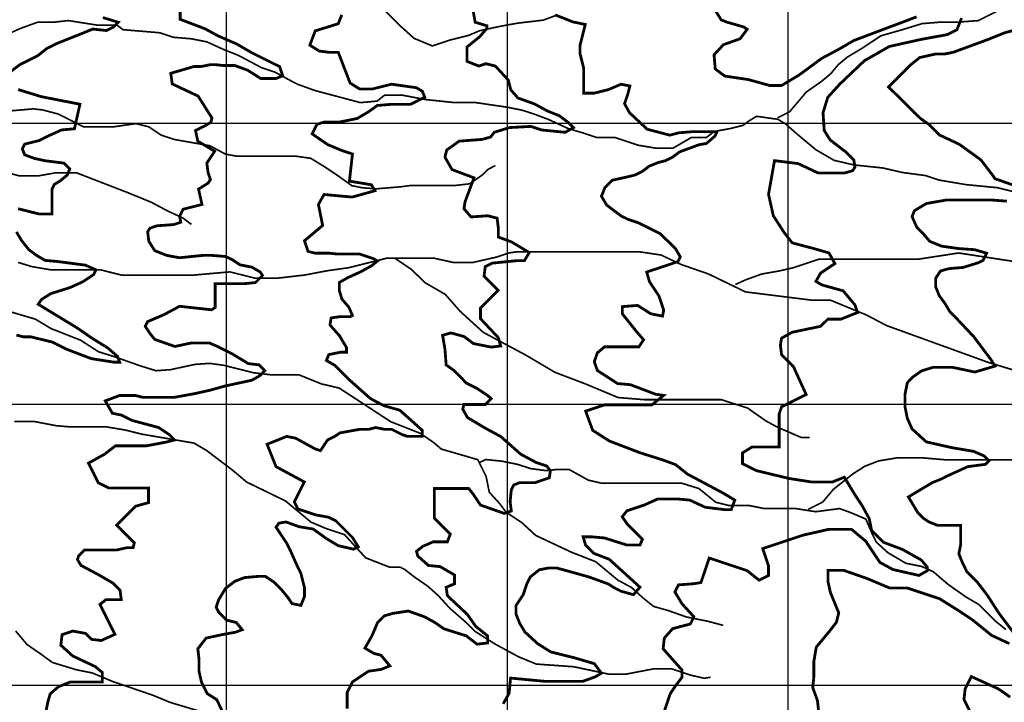
# Model space of a CAD drawing. Units: inches. Extents: x 599040 to 676533, y 7426417 to 7486413.
# Drawn here: x 609264 to 612769, y 7463939 to 7466368 of the extents above; entities that cross this region are included whole.
import ezdxf

# ---------------------------------------------------------------- set-up
doc = ezdxf.new("R2010")
doc.units = ezdxf.units.IN
doc.linetypes.add('ACAD_ISO14W100', pattern=[25.5, 12, -3, 0.5, -3, 0.5, -3, 0.5, -3])
for name, color, linetype in [('GRILLA', 7, 'CONTINUOUS'), ('LAYER03', 42, 'CONTINUOUS'), ('LAYER09', 4, 'ACAD_ISO14W100')]:
    doc.layers.add(name, color=color, linetype=linetype)

msp = doc.modelspace()

# ---------------------------------------------------------------- linework, layer by layer
at = {"layer": 'GRILLA'}
for p, q in [((610000, 7456085.9), (610000, 7483742.1)), ((611000, 7456076.4), (611000, 7483734.1)), ((612000, 7456066.8), (612000, 7483726.1)), ((602528.1, 7466000), (628218.7, 7466000)), ((602521.3, 7465000), (628210.6, 7465000)), ((602514.6, 7464000), (628202.4, 7464000))]:
    msp.add_line(p, q, dxfattribs=at)
at = {"layer": 'LAYER03', "linetype": 'Continuous', "const_width": 10}
for points, elevation in [([(609834.9, 7466411.9), (609834.9, 7466369.7), (609923.4, 7466336.1), (609969.8, 7466310.8), (610037.3, 7466281.3), (610087.9, 7466251.8), (610189.1, 7466201.3), (610200, 7466168.6), (610176.5, 7466159.1), (610121.6, 7466159.1), (610075.2, 7466188.6), (610028.9, 7466205.5), (609986.7, 7466205.5), (609961, 7466208.3), (609942, 7466208.3), (609910.4, 7466202), (609885, 7466202), (609801.5, 7466177.5), (609806.9, 7466139.7), (609899, 7466096.4), (609948.3, 7466018.4), (609944.5, 7466003.3), (609923.4, 7465990.7), (609889.7, 7465973.8), (609897.7, 7465936.1), (609958, 7465899.9), (609930, 7465858.1), (609934.2, 7465824.4), (609942.7, 7465799.1), (609934.2, 7465786.5), (609900.5, 7465765.4), (609912.7, 7465710.6), (609845.7, 7465693.8), (609833, 7465668.6), (609837.2, 7465647.5), (609811.9, 7465639.1), (609752.9, 7465634.9), (609727.6, 7465626.4), (609719.2, 7465613.8), (609723.4, 7465580.1), (609744.5, 7465546.4), (609786.6, 7465529.6), (609833, 7465521.1), (609917.4, 7465529.6), (609946.9, 7465529.6), (609997.5, 7465525.4), (610022.8, 7465512.7), (610048.1, 7465495.9), (610090.3, 7465487.5), (610119.8, 7465470.6), (610128.2, 7465458), (610102.9, 7465432.7), (610060.8, 7465428.5), (609959.5, 7465428.5), (609959.5, 7465344.2), (609946.9, 7465335.8), (609833, 7465348.4), (609778.2, 7465319), (609719.2, 7465293.7), (609710.7, 7465276.8), (609727.6, 7465251.6), (609744.5, 7465230.5), (609816.2, 7465205.3), (609875.2, 7465217.9), (609938.5, 7465217.9), (609968, 7465205.3), (610018.6, 7465180), (610077.6, 7465144.2), (610115.6, 7465140), (610136.7, 7465118.9), (610119.8, 7465102.1), (610090.3, 7465085.2), (609993.3, 7465064.2), (609942, 7465049.8), (609885, 7465037.1), (609815.4, 7465024.5), (609701.4, 7465024.5), (609676.1, 7465030.8), (609619.1, 7465030.8), (609568.5, 7465011.8), (609593.8, 7464967.5), (609625.5, 7464961.2), (609663.5, 7464942.2), (609758.4, 7464916.8), (609796.4, 7464891.5), (609815.4, 7464872.5), (609781.4, 7464864.2), (609713.9, 7464851.5), (609604.3, 7464851.5), (609566.3, 7464822.1), (609508.5, 7464790), (609543.2, 7464720.6), (609581.1, 7464701.6), (609722.3, 7464701.6), (609722.3, 7464649.4), (609676, 7464636.7), (609608.5, 7464569.3), (609671.7, 7464506.2), (609667.5, 7464489.3), (609646.4, 7464489.3), (609608.5, 7464480.9), (609494.6, 7464480.9), (609473.5, 7464459.8), (609469.3, 7464447.2), (609482, 7464426.1), (609545.2, 7464392.4), (609595.8, 7464363), (609621.1, 7464337.7), (609625.3, 7464304), (609570.5, 7464304), (609549.4, 7464287.1), (609602.7, 7464180.7), (609553.7, 7464158.7), (609519.9, 7464162.9), (609498.8, 7464184), (609452.4, 7464192.4), (609414.5, 7464179.7), (609410.3, 7464141.8), (609452.4, 7464103.9), (609532.6, 7464066), (609557.9, 7464045), (609557.9, 7464011.3), (609444, 7464011.3), (609401.8, 7463994.4), (609372.3, 7463969.1), (609363.9, 7463939.7), (609355.4, 7463897.5)], 3600), ([(609986.3, 7463903.9), (609965.4, 7463948.4), (609931.7, 7463969.5), (609910.6, 7464011.6), (609902.2, 7464049.5), (609902.2, 7464091.6), (609898, 7464129.5), (609927.5, 7464167.4), (609986.5, 7464180.1), (610032.9, 7464188.5), (610055.9, 7464197.4), (610034.8, 7464222.7), (610001.1, 7464231.1), (609971.5, 7464260.6), (609963.1, 7464277.4), (609971.5, 7464302.7), (609996.8, 7464344.8), (610030.6, 7464370.1), (610064.3, 7464382.7), (610110.7, 7464386.9), (610138.3, 7464386.9), (610169.9, 7464366), (610195.2, 7464340.7), (610220.6, 7464309.1), (610233.2, 7464290.1), (610264.9, 7464283.7), (610277.5, 7464315.4), (610277.5, 7464347.1), (610264.9, 7464397.7), (610252.2, 7464423), (610226.9, 7464480), (610214.2, 7464505.3), (610176.3, 7464562.3), (610186.6, 7464576.5), (610211.9, 7464580.7), (610258.3, 7464563.8), (610308.9, 7464555.4), (610355.3, 7464521.7), (610397.5, 7464496.4), (610452.3, 7464483.8), (610469.2, 7464492.2), (610448.1, 7464525.9), (610389, 7464584.9), (610363.7, 7464597.5), (610317.3, 7464605.9), (610254.1, 7464627), (610241.4, 7464652.3), (610277, 7464723.2), (610176.3, 7464777.6), (610144.4, 7464857.2), (610214.2, 7464885.2), (610245.9, 7464878.9), (610315.5, 7464840.9), (610334.5, 7464834.5), (610359.8, 7464872.5), (610385.2, 7464885.2), (610404.2, 7464897.8), (610473.8, 7464910.5), (610505.5, 7464910.5), (610530.8, 7464916.8), (610562.4, 7464910.5), (610587.8, 7464910.5), (610625.7, 7464891.5), (610644.7, 7464885.2), (610697.2, 7464885.2), (610697.2, 7464906.8), (610617.1, 7464978.4), (610558.1, 7464995.3), (610511.7, 7465020.5), (610435.8, 7465087.9), (610385.2, 7465138.5), (610355.6, 7465155.3), (610364.1, 7465176.4), (610406.2, 7465184.8), (610427.3, 7465184.8), (610427.3, 7465201.6), (610402, 7465243.8), (610368.3, 7465281.7), (610372.5, 7465306.9), (610402, 7465311.2), (610440, 7465311.2), (610448.4, 7465315.4), (610435.8, 7465344.8), (610410.5, 7465374.3), (610402, 7465403.8), (610402, 7465433.3), (610431.5, 7465450.1), (610477.9, 7465471.2), (610515.9, 7465492.3), (610537, 7465509.1), (610524.3, 7465517.5), (610473.7, 7465534.4), (610393.6, 7465534.4), (610366.2, 7465537.3), (610315.5, 7465537.3), (610290.2, 7465543.6), (610277.5, 7465581.6), (610342.3, 7465635.9), (610327.3, 7465710.8), (610347.2, 7465746.2), (610447.3, 7465737), (610528.5, 7465759.7), (610515.9, 7465780.8), (610437.6, 7465793.8), (610448.4, 7465890.3), (610410.5, 7465902.9), (610359.9, 7465924), (610305, 7465961.9), (610321.9, 7465995.6), (610347.2, 7466004), (610402, 7466004), (610465.3, 7466016.7), (610507.5, 7466041.9), (610537, 7466063), (610587.6, 7466067.2), (610655.1, 7466067.2), (610705.7, 7466092.5), (610697.2, 7466113.5), (610676.1, 7466126.2), (610587.6, 7466138.8), (610520.1, 7466121.9), (610473.7, 7466121.9), (610440, 7466143), (610397.8, 7466252.5), (610364.1, 7466252.5), (610330.3, 7466256.7), (610296.6, 7466277.8), (610316, 7466328.7), (610397.8, 7466354), (610410.5, 7466385.6)], 3650), ([(610877, 7466405.6), (610885.4, 7466359.2), (610927.6, 7466346.6), (610927.6, 7466338.2), (610902.3, 7466308.7), (610855.9, 7466270.8), (610855.9, 7466220.2), (610898.1, 7466203.4), (610923.4, 7466211.8), (610957.1, 7466203.4), (611003.5, 7466152.8), (611012, 7466119.1), (611037.3, 7466089.7), (611096.3, 7466068.6), (611142.7, 7466043.3), (611184.9, 7466026.5), (611218.6, 7466001.2), (611235.5, 7465984.4), (611206, 7465967.5), (611121.6, 7465975.9), (611083.7, 7465988.6), (611007.7, 7465984.4), (610952.9, 7465967.5), (610940.3, 7465950.7), (610910.6, 7465942.4), (610828.3, 7465936.1), (610784, 7465904.5), (610777.7, 7465879.1), (610803, 7465834.8), (610881.2, 7465805.5), (610849.5, 7465721.1), (610845.3, 7465695.8), (610870.6, 7465666.3), (610929.6, 7465670.5), (610963.3, 7465662.1), (610967.6, 7465628.4), (610967.6, 7465594.7), (611014, 7465577.8), (611077.8, 7465539.6), (611060.3, 7465510.4), (611030.8, 7465510.4), (610946.5, 7465502), (610921.2, 7465489.4), (610917, 7465455.7), (610967.6, 7465405.2), (610904.3, 7465342), (610904.3, 7465304.1), (610967.6, 7465236.7), (610976, 7465207.2), (610942.3, 7465203), (610879, 7465215.6), (610845.3, 7465240.9), (610798.9, 7465253.5), (610769.3, 7465245.1), (610777.8, 7465194.6), (610782, 7465139.8), (610811.5, 7465118.7), (610853.7, 7465075.1), (610891.6, 7465056.1), (610929.6, 7465030.8), (610942.3, 7465019.8), (610921.2, 7464998.7), (610845.3, 7464998.7), (610841, 7464981.9), (610857.9, 7464952.4), (610921.2, 7464914.5), (610976, 7464885), (611047.7, 7464821.8), (611102.5, 7464792.3), (611140.5, 7464779.7), (611153.1, 7464762.8), (611148.9, 7464737.6), (611098.3, 7464720.7), (611043.5, 7464720.7), (611022.4, 7464712.3), (611014, 7464695.4), (611009.7, 7464653.3), (611014, 7464619.6), (610988.6, 7464611.2), (610904.3, 7464640.7), (610879, 7464678.6), (610862.1, 7464699.7), (610739.7, 7464699.7), (610739.7, 7464594), (610796.7, 7464537), (610786.2, 7464510.1), (610735.6, 7464510.1), (610697.7, 7464493.3), (610676.6, 7464476.4), (610680.8, 7464459.6), (610718.7, 7464425.9), (610760.9, 7464421.7), (610811.5, 7464392.2), (610811.5, 7464360.6), (610782, 7464348), (610786.2, 7464318.5), (610857.9, 7464251.1), (610887.4, 7464209), (610929.6, 7464175.3), (610929.6, 7464150), (610891.7, 7464145.8), (610853.7, 7464175.3), (610773.6, 7464200.6), (610744, 7464221.6), (610706.1, 7464242.7), (610647, 7464263.7), (610592.2, 7464255.3), (610562.7, 7464246.9), (610537.4, 7464221.6), (610518.1, 7464176.1), (610492.8, 7464131.8), (610524.5, 7464112.8), (610549.8, 7464106.5), (610581.4, 7464068.5), (610549.8, 7464055.8), (610505.5, 7464049.5), (610448.5, 7464011.5), (610429.5, 7463973.5), (610429.5, 7463916.6)], 3700), ([(610984.9, 7463933.2), (611006, 7463971.1), (611011.4, 7464025.1), (611136.7, 7464013.2), (611267.5, 7464013.2), (611313.8, 7464030), (611334.9, 7464042.7), (611309.6, 7464076.4), (611237.9, 7464097.4), (611153.6, 7464118.5), (611107.2, 7464148), (611062.6, 7464188.8), (611043.6, 7464220.4), (611030.9, 7464252.1), (611030.9, 7464283.7), (611056.2, 7464321.7), (611068.9, 7464359.7), (611081.6, 7464385), (611113.2, 7464410.4), (611144.9, 7464416.7), (611176.5, 7464416.7), (611290.5, 7464385), (611360.1, 7464359.7), (611379.1, 7464347.1), (611404.4, 7464334.4), (611448.8, 7464321.7), (611471.9, 7464348.6), (611362.5, 7464447.9), (611307.7, 7464469), (611278.2, 7464498.4), (611269.8, 7464527.9), (611299.3, 7464527.9), (611345.7, 7464523.7), (611425.8, 7464498.4), (611472.2, 7464498.4), (611480.6, 7464519.5), (611425.8, 7464574.3), (611408.9, 7464599.5), (611425.8, 7464620.6), (611489.1, 7464641.7), (611535.4, 7464662.7), (611602.9, 7464662.7), (611649.3, 7464658.5), (611704.1, 7464633.2), (611771.6, 7464624.8), (611796.9, 7464624.8), (611809.6, 7464658.5), (611767.4, 7464683.8), (611640.9, 7464751.2), (611598.7, 7464784.9), (611552.3, 7464801.7), (611472.2, 7464827), (611362.5, 7464869.1), (611303.5, 7464907), (611278.6, 7464975.2), (611345.7, 7464997.6), (611514.4, 7464997.6), (611556.5, 7465031.2), (611527, 7465035.5), (611438.4, 7465069.2), (611392.1, 7465073.4), (611320.4, 7465119.7), (611309.5, 7465151.1), (611320.4, 7465182.9), (611345.7, 7465203.9), (611468, 7465203.9), (611484.8, 7465229.2), (611459.5, 7465258.7), (611408.9, 7465321.9), (611408.9, 7465347.1), (611463.7, 7465351.4), (611510.1, 7465321.9), (611552.3, 7465313.4), (611556.5, 7465334.5), (611539.7, 7465385.1), (611505.9, 7465435.6), (611496, 7465470.2), (611607.1, 7465507.2), (611615.6, 7465524), (611598.7, 7465553.5), (611543.7, 7465606.9), (611467.8, 7465644.9), (611429.8, 7465657.6), (611404.4, 7465670.2), (611353.8, 7465708.2), (611334.8, 7465739.9), (611347.5, 7465771.5), (611372.8, 7465796.8), (611429.8, 7465809.5), (611455.1, 7465815.8), (611480.4, 7465828.5), (611505.7, 7465847.5), (611537.4, 7465860.1), (611562.7, 7465866.5), (611588, 7465879.1), (611613.4, 7465898.1), (611683.3, 7465923.7), (611708.6, 7465927.9), (611738.1, 7465953.2), (611746.6, 7465970.1), (611662.2, 7465970.1), (611611.6, 7465965.9), (611577.9, 7465957.4), (611497.7, 7465978.5), (611434.5, 7466037.5), (611417.1, 7466069.1), (611429.8, 7466107), (611436.1, 7466132.4), (611404.4, 7466138.7), (611360.1, 7466119.7), (611309.5, 7466107), (611271.5, 7466107), (611271.5, 7466195.7), (611258.8, 7466246.3), (611258.8, 7466278), (611277.2, 7466351.5), (611233.5, 7466360.3), (611170.2, 7466385.6)], 3750), ([(611739.9, 7466401.6), (611761, 7466367.9), (611782.1, 7466359.5), (611841.1, 7466342.6), (611853.8, 7466334.2), (611828.5, 7466300.5), (611769.4, 7466279.4), (611735.7, 7466243.7), (611739.9, 7466193.1), (611773.7, 7466167.8), (611858, 7466155.2), (611933.9, 7466134.1), (611976.1, 7466134.1), (612039.3, 7466172), (612119.5, 7466231), (612182.7, 7466264.7), (612233.3, 7466294.2), (612456.8, 7466378.4)], 3800), ([(612617.1, 7466374.2), (612600.2, 7466332.1), (612566.5, 7466315.3), (612473.7, 7466298.4), (612359.9, 7466273.1), (612271.3, 7466222.6), (612182.7, 7466138.4), (612140.6, 7466092), (612123.7, 7466037.3), (612127.9, 7465974.1), (612149, 7465940.4), (612203.8, 7465898.3), (612233.3, 7465868.8), (612237.6, 7465843.5), (612229.1, 7465830.9), (612199.6, 7465822.5), (612106.8, 7465822.5), (612035.1, 7465856.2), (611950.9, 7465866.7), (611929.7, 7465746.7), (611946.6, 7465670.8), (611984.5, 7465611.9), (612014, 7465574), (612094.2, 7465552.9), (612144.8, 7465538.2), (612165.9, 7465500.3), (612115.2, 7465466.6), (612098.4, 7465437.1), (612119.5, 7465424.4), (612195.4, 7465403.4), (612237.6, 7465352.8), (612246.5, 7465326.1), (612186.9, 7465302.3), (612140.6, 7465302.3), (612115.2, 7465277), (612014, 7465256), (611976.1, 7465234.9), (611971.9, 7465209.6), (611976.1, 7465175.9), (612018.3, 7465133.8), (612063.5, 7465034.3), (611976.1, 7464990.6), (611967.6, 7464965.3), (611967.6, 7464847.4), (611870.6, 7464847.4), (611836.9, 7464826.4), (611836.9, 7464788.4), (611887.5, 7464763.2), (612001.4, 7464735.8), (612081.5, 7464723.2), (612157.4, 7464723.2), (612199.6, 7464740), (612237.6, 7464676.8), (612262.9, 7464638.9), (612288.2, 7464592.6), (612296.6, 7464550.5), (612338.8, 7464508.4), (612406.2, 7464483.1), (612473.7, 7464445.2), (612494.8, 7464419.9), (612494.8, 7464407.3), (612465.3, 7464390.4), (612372.5, 7464411.5), (612326.1, 7464436.8), (612275.5, 7464512.6), (612224.9, 7464554.7), (612144.8, 7464554.7), (612052, 7464533.6), (611909, 7464486), (611929.7, 7464424.1), (611929.7, 7464390.4), (611896, 7464373.6), (611853.8, 7464407.3), (611718.4, 7464452.4), (611689.3, 7464365.2), (611664, 7464360.9), (611609.2, 7464356.7), (611596.5, 7464331.5), (611621.8, 7464289.3), (611664, 7464243), (611651.4, 7464217.7), (611588.1, 7464200.9), (611558.6, 7464167.2), (611554.4, 7464129.3), (611621.8, 7464053.5), (611621.8, 7464028.2), (611596.5, 7463994.5), (611579.7, 7463969.2), (611524.8, 7463807.1)], 3800), ([(612846.7, 7465763.7), (612735.9, 7465802.4), (612727.4, 7465815.1), (612685.3, 7465869.8), (612609.3, 7465924.6), (612537.7, 7465958.3), (612499.7, 7465996.2), (612470.2, 7466017.2), (612357, 7466128.9), (612436.4, 7466208.3), (612468, 7466233.7), (612525, 7466246.3), (612556.7, 7466246.3), (612588.3, 7466252.7), (612708.6, 7466297), (612771.9, 7466322.3), (612822.6, 7466335)], 3850), ([(612812.3, 7464173), (612749, 7464257.2), (612711.1, 7464316.2), (612673.1, 7464366.7), (612635.2, 7464404.6), (612620, 7464435.7), (612607.3, 7464467.3), (612613.6, 7464499), (612613.6, 7464568.6), (612531.3, 7464568.6), (612499.7, 7464581.3), (612480.7, 7464594), (612461.7, 7464613), (612427.6, 7464669.7), (612512.4, 7464720.6), (612544, 7464733.2), (612569.3, 7464745.9), (612639, 7464777.6), (612702.1, 7464785.8), (612714.7, 7464798.4), (612697.9, 7464815.3), (612659.9, 7464832.1), (612584, 7464844.8), (612491.2, 7464865.8), (612440.6, 7464912.1), (612423.7, 7464950), (612415.3, 7464992.2), (612415.3, 7465034.3), (612423.7, 7465076.4), (612444.8, 7465097.5), (612474.4, 7465118.5), (612516.5, 7465131.2), (612584, 7465131.2), (612664.1, 7465114.3), (612735.8, 7465135.4), (612723.2, 7465156.4), (612659.9, 7465240.7), (612601, 7465303), (612575.7, 7465328.3), (612556.7, 7465360), (612537.7, 7465385.3), (612525, 7465417), (612525, 7465448.6), (612541.9, 7465473.9), (612571.4, 7465482.3), (612622, 7465486.5), (612676.8, 7465503.4), (612693.7, 7465511.8), (612706.3, 7465537.1), (612664.2, 7465549.7), (612605.1, 7465553.9), (612546.1, 7465562.3), (612503.9, 7465579.2), (612478.6, 7465608.7), (612457.5, 7465629.7), (612440.7, 7465667.6), (612449.1, 7465688.7), (612491.3, 7465714), (612563, 7465726.6), (612723.2, 7465726.6), (612778, 7465722.4)], 3850), ([(612108, 7463907.6), (612103.8, 7463945.5), (612086.9, 7463991.8), (612091.1, 7464029.8), (612091.1, 7464084.5), (612099.6, 7464135.1), (612141.7, 7464185.6), (612171.3, 7464223.5), (612179.7, 7464257.2), (612150.2, 7464328.8), (612141.7, 7464366.7), (612141.7, 7464408.8), (612196.6, 7464408.8), (612280.9, 7464379.3), (612361, 7464345.6), (612424.3, 7464345.6), (612538.2, 7464307.7), (612605.6, 7464265.6), (612656.2, 7464231.9), (612723.7, 7464177.2), (612787, 7464147.7)], 3850)]:
    msp.add_lwpolyline(points, dxfattribs=dict(at, elevation=elevation))
at = {"layer": 'LAYER03', "linetype": 'Continuous'}
for points, elevation in [([(609188.6, 7466151.4, 10, 10, 0), (609264.6, 7466208.3, 10, 10, 0), (609327.9, 7466240, 10, 10, 0), (609359.6, 7466265.3, 10, 10, 0), (609397.6, 7466284.3, 10, 10, 0), (609524.2, 7466335, 10, 10, 0), (609572.6, 7466329.7, 10, 10, 0), (609597.9, 7466342.3, 10, 10, 0), (609614.8, 7466359.2, 10, 10, 0), (609559.9, 7466376, 10, 10, 0)], 3550), ([(609258.3, 7465695.5, 10, 10, 0), (609334.2, 7465676.5, 10, 10, 0), (609378.6, 7465676.5, 10, 10, 0), (609378.6, 7465765.3, 10, 10, 0), (609387, 7465782.2, 10, 10, 0), (609408.1, 7465794.8, 10, 10, 0), (609433.4, 7465815.9, 10, 10, 0), (609441.9, 7465836.9, 10, 10, 0), (609420.8, 7465858, 10, 10, 0), (609353.3, 7465866.4, 10, 10, 0), (609315.3, 7465874.8, 10, 10, 0), (609281.6, 7465887.5, 10, 10, 0), (609273.2, 7465908.5, 10, 10, 0), (609281.6, 7465925.4, 10, 10, 0), (609332.2, 7465938, 10, 10, 0), (609365.9, 7465954.8, 10, 10, 0), (609412.3, 7465975.9, 10, 10, 0), (609458.7, 7465980.1, 10, 10, 0), (609478.2, 7466067.5, 10, 10, 0), (609340.6, 7466094.4, 10, 10, 0), (609258.3, 7466119.7, 10, 10, 0)], 3550), ([(609251.9, 7465246, 10, 10, 0), (609277.3, 7465239.7, 10, 10, 0), (609302.6, 7465239.7, 10, 10, 0), (609379.3, 7465221.1, 10, 10, 0), (609429.9, 7465195.8, 10, 10, 0), (609518.5, 7465162.1, 10, 10, 0), (609598.6, 7465149.5, 10, 10, 0), (609619.7, 7465149.5, 10, 10, 0), (609611.3, 7465170.5, 10, 10, 0), (609577.5, 7465200, 10, 10, 0), (609522.7, 7465233.7, 10, 10, 0), (609467.9, 7465271.6, 10, 10, 0), (609329.8, 7465355.5, 10, 10, 0), (609341.4, 7465372.7, 10, 10, 0), (609375.1, 7465393.7, 10, 10, 0), (609442.6, 7465414.8, 10, 10, 0), (609489, 7465435.9, 10, 10, 0), (609526.9, 7465461.1, 10, 10, 0), (609535.4, 7465478, 10, 10, 0), (609497.4, 7465494.8, 10, 10, 0), (609400.4, 7465507.5, 10, 10, 0), (609354, 7465511.7, 10, 10, 0), (609321.6, 7465530.9, 10, 10, 0), (609296.3, 7465549.9, 10, 10, 0), (609270.9, 7465581.6, 10, 10, 0), (609251.9, 7465613.2, 10, 10, 0)], 3550), ([(612790, 7463957.3, 10, 10, 0), (612747.8, 7463986.8, 10, 10, 0), (612651.5, 7464030.5, 10, 10, 0), (612629.7, 7463986.8, 10, 10, 0), (612625.5, 7463948.9, 10, 10, 0), (612650.8, 7463898.3, 10, 10, 0), (612659.2, 7463852, 10, 10, 0), (612663.4, 7463797.3, 10, 10, 0), (612650.8, 7463755.1, 10, 10, 0), (612676.1, 7463670.9, 10, 10, 0), (612688.7, 7463611.9, 10, 10, 0), (612696, 7463574.7, 10, 10, 0), (612714.9, 7463536.7, 10, 10, 0), (612721.3, 7463511.4, 10, 10, 0), (612733.9, 7463479.7, 10, 10, 0), (612733.9, 7463403.8, 10, 10, 0), (612740.3, 7463372.1, 10, 10, 0), (612752.9, 7463334.1, 10, 10, 0), (612771.9, 7463302.5, 10, 10, 0), (612778.3, 7463283.5, 10, 10, 0)], 3900)]:
    msp.add_lwpolyline(points, format="xyseb", dxfattribs=dict(at, elevation=elevation))
at = {"layer": 'LAYER09', "color": 4, "linetype": 'ACAD_ISO14W100', "ltscale": 10, "const_width": 6}
for points in [[(610548.8, 7466415.5), (610613.8, 7466350.6), (610667.9, 7466301.9), (610732.9, 7466274.9), (610797.9, 7466296.5), (610862.8, 7466312.7), (610900.7, 7466329), (610976.5, 7466345.2), (611036.1, 7466356), (611128.2, 7466366.8), (611171.5, 7466383)], [(611961.2, 7466018.9), (612004.6, 7466040.5), (612064.1, 7466110.8), (612118.3, 7466148.7), (612150.8, 7466175.7), (612177.8, 7466208.2), (612210.3, 7466235.2), (612264.5, 7466267.7), (612329.5, 7466310.9), (612405.3, 7466332.6), (612475.7, 7466354.2), (612540.6, 7466359.6), (612600.2, 7466359.6), (612676, 7466365), (612741, 7466397.5)], [(609182.4, 7466300.3), (609269.1, 7466338.2), (609328.6, 7466359.8), (609388.2, 7466359.8), (609436.9, 7466365.2), (609539.8, 7466349), (609610.2, 7466349), (609631.9, 7466332.8), (609761.8, 7466321.9), (609810.6, 7466305.7), (609875.5, 7466300.3), (609929.7, 7466289.5), (609989.2, 7466262.5), (610043.4, 7466240.8), (610124.6, 7466197.6), (610173.4, 7466181.3), (610232.9, 7466148.9), (610254.6, 7466138.1), (610314.2, 7466116.4), (610476.6, 7466073.2), (610536.2, 7466078.6), (610563.2, 7466100.2), (610622.8, 7466100.2), (610709.4, 7466084), (610812.3, 7466073.2), (610888.1, 7466073.2), (610999.1, 7466056.9), (611053.3, 7466046.1), (611102, 7466029.9), (611145.3, 7466013.7), (611215.7, 7465981.2), (611269.9, 7465965), (611318.6, 7465948.8), (611383.5, 7465948.8), (611464.8, 7465921.7), (611529.7, 7465910.9), (611589.3, 7465910.9), (611654.3, 7465948.8), (611708.5, 7465948.8), (611735.5, 7465970.4), (611795.1, 7465981.2), (611838.4, 7465992), (611860.1, 7466008.3), (611887.2, 7466024.5), (611963, 7466013.7), (611990, 7465997.5), (612033.4, 7465959.6), (612098.3, 7465905.5), (612163.3, 7465867.7), (612233.7, 7465851.4), (612336.6, 7465840.6), (612407, 7465824.4), (612488.2, 7465813.6), (612536.9, 7465797.4), (612634.4, 7465781.1), (612745.4, 7465770.3), (612810.4, 7465754.1)], [(608706.6, 7466050.3), (608713.8, 7466031.1), (608780.1, 7465973.1), (608866.3, 7465961.9), (608926.3, 7465946.9), (608963.8, 7465920.7), (609031.3, 7465909.5), (609083.8, 7465894.5), (609125.1, 7465872), (609181.3, 7465834.5), (609263.8, 7465812.1), (609327.6, 7465812.1), (609391.3, 7465823.3), (609466.3, 7465823.3), (609650.1, 7465752.2), (609732.6, 7465718.4), (609788.8, 7465688.5), (609845.1, 7465662.3), (609875.1, 7465639.8)], [(609225.8, 7466043.5), (609312.1, 7466050.9), (609345.9, 7466047.2), (609402.1, 7466032.2), (609490.2, 7465987.3), (609598.9, 7465987.3), (609677.7, 7465998.5), (609722.7, 7465987.3), (609767.7, 7465957.3), (609812.7, 7465942.3), (609940.2, 7465919.9), (609996.5, 7465889.9), (610037.7, 7465882.4), (610247.7, 7465882.4), (610300.2, 7465874.9), (610348.9, 7465845), (610393.9, 7465815), (610446.4, 7465777.6), (610483.9, 7465770.1), (610532.7, 7465766.3), (610622.7, 7465773.8), (610651.1, 7465777.8), (610809.3, 7465777.8), (610866.3, 7465784.2), (610910.6, 7465815.8), (610929.6, 7465834.8), (610957.2, 7465849.3)], [(609258.1, 7465504.5), (609306.8, 7465489.5), (609374.3, 7465478.2), (609550.6, 7465478.2), (609625.6, 7465459.5), (609884.3, 7465459.5), (610011.8, 7465470.8), (610101.8, 7465448.3), (610180.5, 7465448.3), (610278.1, 7465459.5), (610356.8, 7465474.5), (610435.5, 7465485.7), (610570.6, 7465519.5), (610739.3, 7465519.5), (610806.8, 7465504.5), (610878, 7465504.5), (610960.5, 7465523.2), (611005.5, 7465538.2), (611031.8, 7465541.9), (611472.4, 7465541.9), (611547.4, 7465530.7), (611618.6, 7465497), (611716.1, 7465463.3), (611847.4, 7465399.6), (612087.4, 7465369.6), (612151.1, 7465369.6), (612278.6, 7465317.2), (612349.8, 7465279.8), (612711.7, 7465148.7), (612835.5, 7465111.2)], [(610599, 7465519.5), (610657.4, 7465480.3), (610707.8, 7465431.7), (610779, 7465390.6), (610831.5, 7465330.6), (610914, 7465255.7), (611067.8, 7465173.3), (611169, 7465113.4), (611277.7, 7465072.2), (611394, 7465023.5), (611487.8, 7465016), (611761.5, 7465016), (611855.2, 7464986.1), (611919, 7464941.1), (611960.2, 7464918.7), (612046.5, 7464881.2), (612076.5, 7464881.2)], [(611811.6, 7465425.7), (611847.6, 7465442.3), (611905.4, 7465463.1), (611969.1, 7465474.4), (612017.9, 7465485.6), (612107.9, 7465515.6), (612460.3, 7465515.6), (612606.6, 7465538), (612850.3, 7465500.6), (612974.1, 7465489.3), (613049.1, 7465489.3), (613139.1, 7465493.1), (613217.8, 7465511.8), (613259.1, 7465541.8)], [(609154.4, 7465351.2), (609319.4, 7465302.6), (609375.6, 7465268.9), (609480.6, 7465227.6), (609544.4, 7465186.5), (609604.4, 7465167.7), (609688.7, 7465137.8), (609748.7, 7465119), (609801.3, 7465122.8), (609887.5, 7465141.5), (609940, 7465145.3), (609992.5, 7465137.8), (610097.5, 7465111.5), (610161.2, 7465104.1), (610258.7, 7465104.1), (610337.5, 7465072.2), (610401.2, 7465057.3), (610585, 7464937.4), (610690, 7464896.2), (610738.7, 7464862.5), (610765, 7464840), (610894.3, 7464802.6), (610924.3, 7464742.7), (610935.6, 7464686.5), (610973.1, 7464645.3), (610995.6, 7464615.3), (611051.8, 7464577.9), (611100.6, 7464532.9), (611228.1, 7464473), (611314.3, 7464439.3), (611393.1, 7464373.8), (611441.8, 7464347.6), (611483.1, 7464310.1), (611520.6, 7464280.1), (611573, 7464265.2), (611636.8, 7464242.7), (611711.8, 7464227.7), (611768.1, 7464212.7)], [(609244.8, 7464938.1), (609316, 7464938.1), (609394.7, 7464923.1), (609439.7, 7464919.4), (609571, 7464919.4), (609638.5, 7464908.2), (609698.5, 7464893.2), (609884.1, 7464861.4), (609929.1, 7464835.1), (610022.8, 7464764), (610071.6, 7464722.8), (610210.3, 7464655.4), (610300.3, 7464580.5), (610352.8, 7464558), (610420.3, 7464535.5), (610495.3, 7464453.1), (610581.6, 7464419.4), (610619.1, 7464419.4), (610634.1, 7464411.9), (610667.8, 7464385.7), (610716.6, 7464352), (610754.1, 7464318.3), (610795.3, 7464273.4), (610855.3, 7464220.9), (610885.3, 7464191), (610956.6, 7464146), (611039.1, 7464101.1), (611102.8, 7464074.9), (611235.9, 7464065.5), (611359.7, 7464039.3), (611423.4, 7464039.3), (611520.9, 7464058), (611584.7, 7464058), (611652.2, 7464035.6), (611700.9, 7464024.3), (611723.4, 7464028.1)], [(612070.5, 7464625.7), (612123, 7464651.9), (612160.5, 7464696.8), (612231.7, 7464753), (612273, 7464779.2), (612321.7, 7464798), (612389.2, 7464809.2), (612475.5, 7464809.2), (612561.7, 7464801.7), (612794.2, 7464801.7), (612895.5, 7464790.5), (612978, 7464790.5), (613206.7, 7464678.1), (613304.2, 7464636.9), (613386.7, 7464592), (613484.2, 7464543.3), (613559.2, 7464513.3), (613623, 7464457.1)], [(610899.6, 7464792.1), (610923.3, 7464802.9), (610980.6, 7464797), (611036.8, 7464785.7), (611081.8, 7464770.8), (611138.1, 7464763.3), (611171.8, 7464767), (611220.6, 7464767), (611288, 7464729.6), (611336.8, 7464718.3), (611621.8, 7464718.3), (611681.8, 7464699.6), (611741.8, 7464650.9), (611786.8, 7464639.7), (611858, 7464639.7), (611914.3, 7464628.4), (612026.8, 7464628.4), (612098, 7464617.2), (612182.4, 7464628.4), (612223.6, 7464613.5), (612276.1, 7464591), (612298.7, 7464538.6), (612313.7, 7464508.6), (612354.9, 7464471.2), (612418.6, 7464433.7), (612474.9, 7464422.5), (612516.1, 7464403.7), (612568.6, 7464358.8), (612632.4, 7464313.8), (612677.4, 7464287.6), (612737.4, 7464227.7), (612774.9, 7464197.7)], [(609248.9, 7464193), (609290.1, 7464144.3), (609338.9, 7464110.6), (609380.1, 7464080.6), (609466.4, 7464054.4), (609522.6, 7464043.2), (609593.9, 7464013.2), (609736.4, 7463964.5), (609800.1, 7463938.3), (609912.6, 7463904.6)]]:
    msp.add_lwpolyline(points, dxfattribs=at)

doc.saveas('drawing.dxf')
